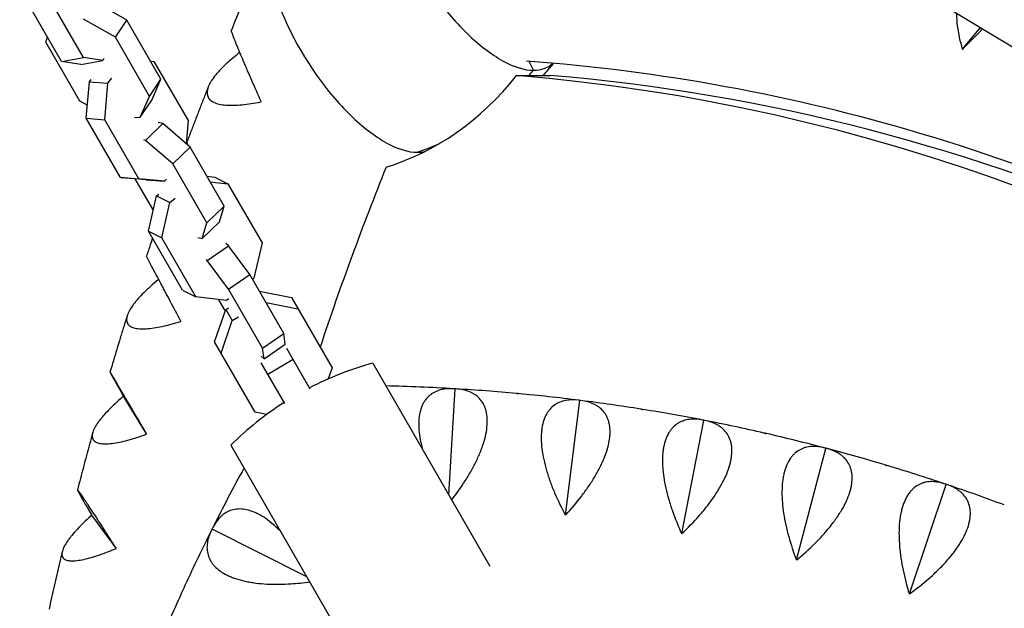
# Model space of a CAD drawing. Units: millimetres. Extents: x -5422 to 5420, y -4482 to 4525.
# Drawn here: x -1366 to -1064, y -446 to -266 of the extents above; entities that cross this region are included whole.
import ezdxf

# ---------------------------------------------------------------- set-up
doc = ezdxf.new("R2010")
doc.units = ezdxf.units.MM
doc.header["$LTSCALE"] = 20
doc.layers.add('2d', color=230, linetype='Continuous')

msp = doc.modelspace()

# ---------------------------------------------------------------- linework, layer by layer
at = {"layer": '2d'}
for p, q in [((-1236.65, -168.45), (-574.79, -568.56)), ((-1346.24, -277.63), (-1356.71, -259.54)), ((-1353.01, -278.85), (-1363.48, -260.76)), ((-1333.01, -266.15), (-1342.75, -260.56)), ((-1336.5, -271.41), (-1346.24, -265.82)), ((-1336.5, -271.41), (-1333.01, -266.15)), ((-1322.55, -284.23), (-1333.01, -266.15)), ((-1076.72, -275.04), (-1071.27, -268.43)), ((-1357.32, -271.4), (-1357.93, -272.78)), ((-1326.04, -289.5), (-1336.5, -271.41)), ((-1357.93, -272.78), (-1347.47, -290.87)), ((-1353.01, -278.85), (-1346.24, -277.63)), ((-1340.33, -278.51), (-1346.24, -277.63)), ((-1347.1, -279.73), (-1353.01, -278.85)), ((-1347.1, -279.73), (-1340.33, -278.51)), ((-1340.03, -277.9), (-1340.33, -278.51)), ((-1325.77, -278.67), (-1324.66, -278.77)), ((-1324.66, -278.77), (-1314.19, -296.86)), ((-1208.3, -281.51), (-1209.59, -278.78)), ((-1213.49, -283.13), (-1203.18, -283.13)), ((-1345.41, -296.23), (-1344.46, -285.01)), ((-1344.46, -285.01), (-1343.93, -284.38)), ((-1344.46, -285.01), (-1338.78, -285.43)), ((-1339.73, -296.66), (-1338.78, -285.43)), ((-1338.78, -285.43), (-1337.55, -283.97)), ((-1326.04, -289.5), (-1322.55, -284.23)), ((-1325.36, -290.62), (-1322.55, -284.23)), ((-1328.85, -295.89), (-1326.04, -289.5)), ((-1347.47, -290.87), (-1345.07, -292.24)), ((-1328.85, -295.89), (-1325.36, -290.62)), ((-1334.95, -314.32), (-1345.41, -296.23)), ((-1345.41, -296.23), (-1339.73, -296.66)), ((-1329.27, -314.74), (-1339.73, -296.66)), ((-1330.6, -296), (-1328.85, -295.89)), ((-1327.24, -302.99), (-1321.97, -297.86)), ((-1321.97, -297.86), (-1323.33, -297.52)), ((-1313.61, -305.09), (-1321.97, -297.86)), ((-1314.19, -296.86), (-1314.8, -304.06)), ((-1327.24, -302.99), (-1327.82, -302.84)), ((-1318.88, -310.22), (-1327.24, -302.99)), ((-1318.88, -310.22), (-1313.61, -305.09)), ((-1303.15, -323.17), (-1313.61, -305.09)), ((-1308.42, -328.3), (-1318.88, -310.22)), ((-1327.07, -315.07), (-1334.95, -314.32)), ((-1334.95, -314.32), (-1329.27, -314.74)), ((-1330.53, -314.74), (-1325.12, -324.08)), ((-1321.39, -315.49), (-1329.27, -314.74)), ((-1327.07, -315.07), (-1321.39, -315.49)), ((-1320.86, -314.87), (-1321.39, -315.49)), ((-1308.46, -313.99), (-1306.03, -314.28)), ((-1307.5, -315.65), (-1302, -316.31)), ((-1306.03, -314.28), (-1302, -316.31)), ((-1302, -316.31), (-1291.53, -334.4)), ((-1326.33, -330.84), (-1323.85, -320.01)), ((-1323.85, -320.01), (-1323.14, -319.43)), ((-1323.85, -320.01), (-1319.82, -322.03)), ((-1322.3, -332.87), (-1319.82, -322.03)), ((-1319.82, -322.03), (-1318.16, -320.68)), ((-1325.12, -324.08), (-1324.84, -324.33)), ((-1308.42, -328.3), (-1303.15, -323.17)), ((-1304.58, -327.92), (-1303.15, -323.17)), ((-1309.85, -333.05), (-1304.58, -327.92)), ((-1309.85, -333.05), (-1308.42, -328.3)), ((-1315.87, -348.93), (-1326.33, -330.84)), ((-1326.33, -330.84), (-1322.3, -332.87)), ((-1311.84, -350.96), (-1322.3, -332.87)), ((-1311.21, -332.71), (-1309.85, -333.05)), ((-1301.78, -335.33), (-1302.63, -334.56)), ((-1291.53, -334.4), (-1294.02, -345.24)), ((-1308.31, -339.82), (-1301.78, -335.33)), ((-1295.29, -344.07), (-1301.78, -335.33)), ((-1308.31, -339.82), (-1308.67, -339.49)), ((-1301.82, -348.56), (-1308.31, -339.82)), ((-1301.82, -348.56), (-1295.29, -344.07)), ((-1284.82, -362.16), (-1295.29, -344.07)), ((-1294.02, -345.24), (-1294.42, -345.57)), ((-1315.87, -348.93), (-1311.84, -350.96)), ((-1291.35, -366.65), (-1301.82, -348.56)), ((-1292.3, -349.24), (-1282.52, -351.12)), ((-1302.43, -352.1), (-1311.84, -350.96)), ((-1304.86, -351.8), (-1302.82, -355.33)), ((-1301.72, -351.52), (-1302.43, -352.1)), ((-1290.31, -352.67), (-1280.53, -354.56)), ((-1282.52, -351.12), (-1270.06, -372.65)), ((-1306.06, -364.75), (-1302.63, -354.77)), ((-1302.63, -354.77), (-1301.81, -354.29)), ((-1302.63, -354.77), (-1300.64, -358.2)), ((-1304.07, -368.18), (-1300.64, -358.2)), ((-1300.64, -358.2), (-1298.72, -357.09)), ((-1291.35, -366.65), (-1284.82, -362.16)), ((-1284.39, -365.39), (-1284.82, -362.16)), ((-1293.61, -386.27), (-1306.06, -364.75)), ((-1290.92, -369.89), (-1291.35, -366.65)), ((-1290.92, -369.89), (-1284.39, -365.39)), ((-1284.05, -366.62), (-1276.86, -379.08)), ((-1291.85, -371.12), (-1284.65, -383.58)), ((-1291.76, -369.12), (-1290.92, -369.89)), ((-1282, -370.18), (-1289.79, -374.68)), ((-1257.58, -371.24), (-1221.66, -433.45)), ((-1270.06, -372.65), (-1271.24, -376.07)), ((-1234.29, -411.58), (-1232.36, -379.16)), ((-1232.43, -379.11), (-1232.36, -379.16)), ((-1232.36, -379.16), (-1232.29, -379.12)), ((-1334.1, -381.41), (-1334.02, -381.37)), ((-1334.02, -381.37), (-1334.06, -381.29)), ((-1326.93, -392.92), (-1334.02, -381.37)), ((-1198.5, -417.75), (-1194.07, -382.72)), ((-1194.13, -382.66), (-1194.07, -382.72)), ((-1194.07, -382.72), (-1194, -382.68)), ((-1290.08, -386.95), (-1293.61, -386.27)), ((-1162.83, -423.46), (-1156.1, -388.8)), ((-1156.15, -388.74), (-1156.1, -388.8)), ((-1156.1, -388.8), (-1156.02, -388.76)), ((-1301.08, -396.36), (-1265.17, -458.57)), ((-1127.63, -431.52), (-1118.61, -397.38)), ((-1118.66, -397.32), (-1118.61, -397.38)), ((-1118.61, -397.38), (-1118.54, -397.36)), ((-1093.04, -441.9), (-1081.78, -408.43)), ((-1081.82, -408.37), (-1081.78, -408.43)), ((-1081.78, -408.43), (-1081.7, -408.41)), ((-1343.8, -417.86), (-1343.73, -417.81)), ((-1343.73, -417.81), (-1343.77, -417.74)), ((-1336.27, -427.97), (-1343.73, -417.81)), ((-1306.9, -422.2), (-1306.83, -422.16)), ((-1306.83, -422.16), (-1306.84, -422.08)), ((-1277.8, -436.7), (-1306.83, -422.16))]:
    msp.add_line(p, q, dxfattribs=at)
for centre, radius, start, end in [((-1231.6, -466.47), 98.7, 105.2559, 117.3869), ((-1266.76, -958.09), 580, 86.63159, 88.69346), ((-1266.76, -958.09), 580, 84.73159, 86.56841), ((-1231.6, -466.47), 98.7, 122.6131, 134.7441), ((-1266.76, -958.09), 580, 82.83159, 84.66841), ((-1266.76, -958.09), 580, 80.93159, 82.76841), ((-1266.76, -958.09), 580, 79.03159, 80.86841), ((-1266.76, -958.09), 580, 77.13159, 78.96841), ((-1266.76, -958.09), 580, 75.23159, 77.06841), ((-1266.76, -958.09), 580, 73.33159, 75.16841), ((-788.27, -681.84), 580, 151.30654, 153.36841), ((-1266.76, -958.09), 580, 71.43159, 73.26841), ((-1266.76, -958.09), 580, 69.53159, 71.36841), ((-788.27, -681.84), 580, 153.43159, 155.26841), ((-788.27, -681.84), 580, 155.33159, 157.16841)]:
    msp.add_arc(centre, radius, start, end, dxfattribs=at)
for centre, major_axis, ratio, start_param, end_param in [((-1252.87, -267.81), (30.98, -43.99), 0.495856, 4.044938, 4.707943), ((-1220.7, -245.1), (26.05, -36.99), 0.495856, 4.707943, 5.06979), ((-1221.89, -248.81), (22.19, -31.5), 0.495856, 5.06979, 5.484821), ((-1221.07, -254.54), (17.93, -25.47), 0.495856, 5.484821, 5.947237), ((-1221.07, -254.54), (17.93, -25.47), 0.495856, 5.947237, 6.348795), ((-1256.37, -270.22), (26.05, -36.99), 0.495856, 4.707943, 5.06979), ((-1273.54, -212.14), (0, 102), 0.81986, 3.384167, 3.94261), ((-1259.52, -1122.25), (0, 841), 0.81986, 5.302296, 6.216372), ((-1265.26, -211.41), (0, -98.7), 0.81986, 0.75733, 0.780932), ((-1249.22, -1122.25), (0, 841), 0.81986, 5.646269, 6.216372), ((-1257.56, -273.93), (22.19, -31.5), 0.495856, 5.06979, 5.484821), ((-1256.74, -279.66), (17.93, -25.47), 0.495856, 5.484821, 5.947237), ((-1265.26, -211.41), (0, -98.7), 0.81986, 0.266265, 0.356542), ((-1256.74, -279.66), (17.93, -25.47), 0.495856, 5.947237, 6.098584), ((-634.71, -682.25), (0, 841), 0.81986, 1.113794, 1.185707)]:
    msp.add_ellipse(centre, major_axis=major_axis, ratio=ratio, start_param=start_param, end_param=end_param, dxfattribs=at)
for points, knots in [([(-492.49, -624.08), (-528.58, -563.87), (-570.8, -507.33), (-665.77, -403.91), (-718.51, -357.04), (-832.37, -274.88), (-893.48, -239.6), (-1021.56, -182.08), (-1088.53, -159.83), (-1225.57, -129.29), (-1295.65, -121), (-1365.84, -119.85)], [0.539953, 0.539953, 0.539953, 0.539953, 0.742851, 0.742851, 0.945749, 0.945749, 1.148647, 1.148647, 1.351544, 1.351544, 1.554442, 1.554442, 1.554442, 1.554442]), ([(-525.73, -642.53), (-560.36, -584.92), (-600.81, -530.82), (-692.02, -431.51), (-742.83, -386.35), (-852.52, -307.2), (-911.4, -273.21), (-1034.79, -217.79), (-1099.3, -196.36), (-1230.91, -167.03), (-1297.99, -159.05), (-1365.19, -157.87)], [0.541224, 0.541224, 0.541224, 0.541224, 0.742851, 0.742851, 0.945749, 0.945749, 1.148647, 1.148647, 1.351544, 1.351544, 1.553171, 1.553171, 1.553171, 1.553171]), ([(-1290.43, -244.92), (-1290.6, -245.3), (-1290.77, -245.68), (-1292.08, -248.61), (-1293.21, -251.17), (-1295.45, -256.29), (-1296.57, -258.86), (-1298.77, -264.01), (-1299.86, -266.59), (-1300.94, -269.18)], [1.06936952, 1.06936952, 1.06936952, 1.06936952, 1.07079476, 1.07079476, 1.08034692, 1.08034692, 1.08989907, 1.08989907, 1.09945123, 1.09945123, 1.09945123, 1.09945123]), ([(-1078.65, -263.97), (-1078.65, -264.07), (-1078.64, -264.18), (-1078.61, -265.49), (-1078.51, -266.68), (-1078.05, -270.27), (-1077.52, -272.64), (-1076.81, -275.01)], [0.04865757, 0.04865757, 0.04865757, 0.04865757, 0.0489885, 0.0489885, 0.0527191, 0.0527191, 0.0601803, 0.0601803, 0.0601803, 0.0601803]), ([(-1291.83, -291.09), (-1292.81, -288.87), (-1293.75, -286.72), (-1295.1, -283.63), (-1295.54, -282.63), (-1296.17, -281.15), (-1296.38, -280.66), (-1296.79, -279.72), (-1296.99, -279.25), (-1297.57, -277.9), (-1297.93, -277.04), (-1298.44, -275.83), (-1298.6, -275.43), (-1298.92, -274.68), (-1299.07, -274.31), (-1299.78, -272.56), (-1300.22, -271.46), (-1300.59, -270.45), (-1300.65, -270.27), (-1300.76, -269.94), (-1300.81, -269.8), (-1300.91, -269.44), (-1300.95, -269.29), (-1300.95, -269.2), (-1300.94, -269.18), (-1300.94, -269.18)], [0.00002661, 0.00002661, 0.00002661, 0.00002661, 0.00748862, 0.00748862, 0.01121962, 0.01121962, 0.01308513, 0.01308513, 0.01495063, 0.01495063, 0.01868163, 0.01868163, 0.02054714, 0.02054714, 0.02241264, 0.02241264, 0.02987465, 0.02987465, 0.03174015, 0.03174015, 0.03360565, 0.03360565, 0.03733666, 0.03733666, 0.03812742, 0.03812742, 0.03812742, 0.03812742]), ([(-1076.7, -275.04), (-1075.11, -273.47), (-1073.49, -271.83), (-1071.42, -269.69), (-1071.01, -269.27), (-1070.59, -268.84)], [0.000065546, 0.000065546, 0.000065546, 0.000065546, 0.007527568, 0.007527568, 0.009367638, 0.009367638, 0.009367638, 0.009367638]), ([(-1298.34, -276.05), (-1299.87, -277.24), (-1301.27, -278.41), (-1303.22, -280.21), (-1303.86, -280.84), (-1304.75, -281.79), (-1305.04, -282.1), (-1305.58, -282.72), (-1305.83, -283.02), (-1306.54, -283.93), (-1306.94, -284.51), (-1307.45, -285.37), (-1307.6, -285.65), (-1307.87, -286.2), (-1307.98, -286.47), (-1308.45, -287.78), (-1308.5, -288.7), (-1308.12, -289.68), (-1308.03, -289.86), (-1307.79, -290.22), (-1307.65, -290.38), (-1307.17, -290.84), (-1306.78, -291.11), (-1306.07, -291.44), (-1305.81, -291.55), (-1305.26, -291.73), (-1304.97, -291.81), (-1304.04, -292.01), (-1303.37, -292.11), (-1301.91, -292.22), (-1301.12, -292.24), (-1299.45, -292.21), (-1298.58, -292.15), (-1295.86, -291.9), (-1293.93, -291.6), (-1291.88, -291.2)], [0.00114872, 0.00114872, 0.00114872, 0.00114872, 0.00795196, 0.00795196, 0.0116826, 0.0116826, 0.01354792, 0.01354792, 0.01541323, 0.01541323, 0.01914387, 0.01914387, 0.02100918, 0.02100918, 0.0228745, 0.0228745, 0.03033577, 0.03033577, 0.03220109, 0.03220109, 0.03406641, 0.03406641, 0.03779704, 0.03779704, 0.03966236, 0.03966236, 0.04152767, 0.04152767, 0.04525831, 0.04525831, 0.04898894, 0.04898894, 0.05271958, 0.05271958, 0.06018085, 0.06018085, 0.06018085, 0.06018085]), ([(-677.69, -657.14), (-700.6, -614.43), (-726.64, -574.33), (-785.54, -498.75), (-818.68, -463.62), (-889.61, -401.79), (-927.39, -375.09), (-1006.18, -330.98), (-1047.19, -313.56), (-1128.94, -289.15), (-1169.6, -281.68), (-1210.45, -278.72)], [5.2915722, 5.2915722, 5.2915722, 5.2915722, 5.4724584, 5.4724584, 5.6626605, 5.6626605, 5.8528625, 5.8528625, 6.0430645, 6.0430645, 6.2239181, 6.2239181, 6.2239181, 6.2239181]), ([(-1202.23, -279.38), (-1202.26, -279.42), (-1202.3, -279.47), (-1202.5, -279.71), (-1202.66, -279.91), (-1202.99, -280.31), (-1203.16, -280.51), (-1203.49, -280.91), (-1203.66, -281.11), (-1203.83, -281.31)], [4.57018576, 4.57018576, 4.57018576, 4.57018576, 4.57129812, 4.57129812, 4.57617235, 4.57617235, 4.58104658, 4.58104658, 4.58592081, 4.58592081, 4.58592081, 4.58592081]), ([(-1307.99, -286.49), (-1308.43, -287.61), (-1308.88, -288.74), (-1309.76, -291), (-1310.2, -292.13), (-1311.08, -294.4), (-1311.52, -295.53), (-1312.39, -297.8), (-1312.82, -298.94), (-1313.69, -301.21), (-1314.12, -302.35), (-1314.54, -303.48)], [1.12064914, 1.12064914, 1.12064914, 1.12064914, 1.12477127, 1.12477127, 1.12889339, 1.12889339, 1.13301551, 1.13301551, 1.13713764, 1.13713764, 1.14125976, 1.14125976, 1.14125976, 1.14125976]), ([(-1314.1, -304.67), (-1314.16, -304.51), (-1314.22, -304.37), (-1314.34, -304.1), (-1314.39, -303.98), (-1314.51, -303.67), (-1314.55, -303.54), (-1314.55, -303.49), (-1314.54, -303.49), (-1314.54, -303.48)], [0.030140067, 0.030140067, 0.030140067, 0.030140067, 0.031744743, 0.031744743, 0.033610246, 0.033610246, 0.037341252, 0.037341252, 0.037806919, 0.037806919, 0.037806919, 0.037806919]), ([(-1325.1, -332.97), (-1325.33, -333.64), (-1325.56, -334.32), (-1326.18, -336.14), (-1326.57, -337.29), (-1326.95, -338.45)], [1.176574571, 1.176574571, 1.176574571, 1.176574571, 1.17898514, 1.17898514, 1.183078605, 1.183078605, 1.183078605, 1.183078605]), ([(-1316.4, -358.39), (-1317.53, -356.27), (-1318.62, -354.24), (-1320.17, -351.33), (-1320.67, -350.39), (-1321.41, -349.01), (-1321.65, -348.55), (-1322.12, -347.67), (-1322.35, -347.24), (-1323.02, -345.99), (-1323.44, -345.2), (-1324.02, -344.08), (-1324.21, -343.73), (-1324.58, -343.04), (-1324.75, -342.71), (-1325.58, -341.14), (-1326.09, -340.17), (-1326.52, -339.33), (-1326.6, -339.18), (-1326.73, -338.92), (-1326.78, -338.82), (-1326.91, -338.56), (-1326.95, -338.46), (-1326.95, -338.45), (-1326.95, -338.45), (-1326.95, -338.45)], [0.00003517, 0.00003517, 0.00003517, 0.00003517, 0.00749719, 0.00749719, 0.01122819, 0.01122819, 0.0130937, 0.0130937, 0.0149592, 0.0149592, 0.0186902, 0.0186902, 0.02055571, 0.02055571, 0.02242121, 0.02242121, 0.02988322, 0.02988322, 0.03174873, 0.03174873, 0.03361423, 0.03361423, 0.03734523, 0.03734523, 0.03751762, 0.03751762, 0.03751762, 0.03751762]), ([(-1323.43, -345.73), (-1325.04, -347.08), (-1326.5, -348.4), (-1328.44, -350.32), (-1329.04, -350.96), (-1329.87, -351.9), (-1330.13, -352.21), (-1330.63, -352.81), (-1330.86, -353.11), (-1331.5, -353.99), (-1331.87, -354.55), (-1332.32, -355.36), (-1332.46, -355.63), (-1332.69, -356.14), (-1332.78, -356.39), (-1333.16, -357.6), (-1333.15, -358.4), (-1332.71, -359.21), (-1332.61, -359.36), (-1332.35, -359.64), (-1332.2, -359.77), (-1331.69, -360.11), (-1331.28, -360.29), (-1330.55, -360.5), (-1330.29, -360.55), (-1329.73, -360.64), (-1329.43, -360.68), (-1328.5, -360.74), (-1327.82, -360.74), (-1326.36, -360.66), (-1325.58, -360.58), (-1323.92, -360.33), (-1323.05, -360.18), (-1320.37, -359.61), (-1318.45, -359.11), (-1316.44, -358.51)], [0.00049069, 0.00049069, 0.00049069, 0.00049069, 0.00795196, 0.00795196, 0.01168259, 0.01168259, 0.0135479, 0.0135479, 0.01541322, 0.01541322, 0.01914385, 0.01914385, 0.02100917, 0.02100917, 0.02287448, 0.02287448, 0.03033575, 0.03033575, 0.03220106, 0.03220106, 0.03406638, 0.03406638, 0.03779701, 0.03779701, 0.03966233, 0.03966233, 0.04152764, 0.04152764, 0.04525827, 0.04525827, 0.04898891, 0.04898891, 0.05271954, 0.05271954, 0.0601808, 0.0601808, 0.0601808, 0.0601808]), ([(-1332.86, -356.64), (-1333.22, -357.79), (-1333.58, -358.94), (-1334.3, -361.25), (-1334.66, -362.41), (-1335.37, -364.72), (-1335.72, -365.88), (-1336.42, -368.2), (-1336.77, -369.36), (-1337.46, -371.68), (-1337.81, -372.84), (-1338.15, -374)], [1.20456348, 1.20456348, 1.20456348, 1.20456348, 1.20863216, 1.20863216, 1.21270084, 1.21270084, 1.21676953, 1.21676953, 1.22083821, 1.22083821, 1.22490689, 1.22490689, 1.22490689, 1.22490689]), ([(-1326.93, -392.92), (-1328.13, -390.86), (-1329.29, -388.89), (-1330.94, -386.08), (-1331.48, -385.17), (-1332.26, -383.84), (-1332.51, -383.41), (-1333.01, -382.56), (-1333.26, -382.15), (-1333.97, -380.95), (-1334.41, -380.19), (-1335.04, -379.13), (-1335.24, -378.79), (-1335.63, -378.14), (-1335.81, -377.83), (-1336.69, -376.35), (-1337.23, -375.45), (-1337.69, -374.7), (-1337.77, -374.57), (-1337.91, -374.35), (-1337.97, -374.26), (-1338.11, -374.05), (-1338.15, -373.98), (-1338.15, -374.01), (-1338.14, -374.03), (-1338.1, -374.12), (-1338.07, -374.19), (-1337.94, -374.43), (-1337.81, -374.66), (-1337.49, -375.25), (-1337.29, -375.61), (-1336.94, -376.24), (-1336.81, -376.46), (-1336.55, -376.93), (-1336.41, -377.18), (-1335.67, -378.47), (-1334.98, -379.68), (-1334.2, -381.05)], [0.00003867, 0.00003867, 0.00003867, 0.00003867, 0.00750068, 0.00750068, 0.01123169, 0.01123169, 0.01309719, 0.01309719, 0.01496269, 0.01496269, 0.0186937, 0.0186937, 0.0205592, 0.0205592, 0.02242471, 0.02242471, 0.02988672, 0.02988672, 0.03175222, 0.03175222, 0.03361773, 0.03361773, 0.03734873, 0.03734873, 0.03921424, 0.03921424, 0.04107974, 0.04107974, 0.04481075, 0.04481075, 0.04854175, 0.04854175, 0.05040726, 0.05040726, 0.05227276, 0.05227276, 0.05973477, 0.05973477, 0.05973477, 0.05973477]), ([(-1232.68, -379.1), (-1234.12, -379.01), (-1235.48, -379.12), (-1237.35, -379.6), (-1237.94, -379.82), (-1238.79, -380.24), (-1239.07, -380.39), (-1239.59, -380.73), (-1239.85, -380.91), (-1240.57, -381.51), (-1241.01, -381.97), (-1241.6, -382.76), (-1241.79, -383.04), (-1242.13, -383.63), (-1242.29, -383.95), (-1243.02, -385.59), (-1243.36, -387.13), (-1243.49, -389.34), (-1243.49, -389.8), (-1243.48, -390.75), (-1243.46, -391.22), (-1243.34, -392.69), (-1243.2, -393.7), (-1242.9, -395.26), (-1242.79, -395.78), (-1242.55, -396.77), (-1242.43, -397.23), (-1242.3, -397.7)], [0.00049065, 0.00049065, 0.00049065, 0.00049065, 0.00794727, 0.00794727, 0.01167558, 0.01167558, 0.01353974, 0.01353974, 0.01540389, 0.01540389, 0.01913221, 0.01913221, 0.02099636, 0.02099636, 0.02286052, 0.02286052, 0.03031714, 0.03031714, 0.0321813, 0.0321813, 0.03404545, 0.03404545, 0.03777377, 0.03777377, 0.03963792, 0.03963792, 0.04121457, 0.04121457, 0.04121457, 0.04121457]), ([(-1233.38, -413.14), (-1232.18, -411.6), (-1231.04, -410.02), (-1229.28, -407.4), (-1228.62, -406.36), (-1227.69, -404.79), (-1227.39, -404.26), (-1226.81, -403.2), (-1226.53, -402.68), (-1225.73, -401.1), (-1225.24, -400.06), (-1224.59, -398.5), (-1224.38, -397.99), (-1224, -396.95), (-1223.82, -396.44), (-1223.01, -393.89), (-1222.62, -391.99), (-1222.47, -389.77), (-1222.46, -389.33), (-1222.46, -388.48), (-1222.49, -388.07), (-1222.6, -386.88), (-1222.75, -386.14), (-1223.06, -385.12), (-1223.18, -384.79), (-1223.45, -384.15), (-1223.6, -383.85), (-1224.1, -382.99), (-1224.48, -382.48), (-1225.35, -381.57), (-1225.83, -381.17), (-1226.62, -380.65), (-1226.9, -380.49), (-1227.46, -380.2), (-1227.76, -380.07), (-1229.26, -379.49), (-1230.59, -379.22), (-1232.04, -379.13)], [0.00167917, 0.00167917, 0.00167917, 0.00167917, 0.00752945, 0.00752945, 0.0112584, 0.0112584, 0.01312287, 0.01312287, 0.01498734, 0.01498734, 0.01871629, 0.01871629, 0.02058076, 0.02058076, 0.02244523, 0.02244523, 0.02990312, 0.02990312, 0.0317676, 0.0317676, 0.03363207, 0.03363207, 0.03736101, 0.03736101, 0.03922549, 0.03922549, 0.04108996, 0.04108996, 0.0448189, 0.0448189, 0.04854785, 0.04854785, 0.05041232, 0.05041232, 0.0522768, 0.0522768, 0.05973469, 0.05973469, 0.05973469, 0.05973469]), ([(-1334.37, -381.65), (-1335.94, -383.02), (-1337.35, -384.35), (-1339.22, -386.29), (-1339.8, -386.92), (-1340.6, -387.85), (-1340.85, -388.16), (-1341.32, -388.76), (-1341.55, -389.05), (-1342.16, -389.92), (-1342.51, -390.47), (-1342.94, -391.25), (-1343.06, -391.51), (-1343.27, -392), (-1343.36, -392.24), (-1343.7, -393.39), (-1343.66, -394.14), (-1343.2, -394.86), (-1343.08, -394.99), (-1342.82, -395.23), (-1342.66, -395.34), (-1342.15, -395.63), (-1341.73, -395.77), (-1341, -395.9), (-1340.73, -395.94), (-1340.17, -395.98), (-1339.87, -395.99), (-1338.94, -395.98), (-1338.26, -395.93), (-1336.8, -395.75), (-1336.03, -395.62), (-1334.37, -395.28), (-1333.52, -395.07), (-1330.85, -394.35), (-1328.96, -393.75), (-1326.97, -393.04)], [0.00049069, 0.00049069, 0.00049069, 0.00049069, 0.00795195, 0.00795195, 0.01168258, 0.01168258, 0.0135479, 0.0135479, 0.01541321, 0.01541321, 0.01914384, 0.01914384, 0.02100916, 0.02100916, 0.02287448, 0.02287448, 0.03033574, 0.03033574, 0.03220105, 0.03220105, 0.03406637, 0.03406637, 0.037797, 0.037797, 0.03966231, 0.03966231, 0.04152763, 0.04152763, 0.04525826, 0.04525826, 0.04898889, 0.04898889, 0.05271952, 0.05271952, 0.06018078, 0.06018078, 0.06018078, 0.06018078]), ([(-1194.38, -382.63), (-1195.82, -382.45), (-1197.18, -382.46), (-1199.07, -382.82), (-1199.68, -383), (-1200.56, -383.36), (-1200.84, -383.5), (-1201.39, -383.8), (-1201.65, -383.97), (-1202.42, -384.51), (-1202.89, -384.94), (-1203.53, -385.69), (-1203.73, -385.96), (-1204.12, -386.53), (-1204.3, -386.83), (-1205.13, -388.42), (-1205.58, -389.93), (-1205.84, -392.14), (-1205.88, -392.6), (-1205.93, -393.54), (-1205.94, -394.01), (-1205.92, -395.48), (-1205.85, -396.5), (-1205.65, -398.08), (-1205.57, -398.61), (-1205.39, -399.7), (-1205.28, -400.25), (-1204.92, -401.91), (-1204.64, -403.03), (-1203.97, -405.29), (-1203.59, -406.44), (-1202.76, -408.74), (-1202.3, -409.88), (-1200.85, -413.28), (-1199.76, -415.52), (-1198.56, -417.74)], [0.00049065, 0.00049065, 0.00049065, 0.00049065, 0.00794729, 0.00794729, 0.01167561, 0.01167561, 0.01353977, 0.01353977, 0.01540393, 0.01540393, 0.01913225, 0.01913225, 0.02099641, 0.02099641, 0.02286057, 0.02286057, 0.03031721, 0.03031721, 0.03218137, 0.03218137, 0.03404553, 0.03404553, 0.03777386, 0.03777386, 0.03963802, 0.03963802, 0.04150218, 0.04150218, 0.0452305, 0.0452305, 0.04895882, 0.04895882, 0.05268714, 0.05268714, 0.06014378, 0.06014378, 0.06014378, 0.06014378]), ([(-1198.43, -417.75), (-1196.73, -415.91), (-1195.11, -414.02), (-1192.86, -411.09), (-1192.14, -410.1), (-1191.11, -408.59), (-1190.77, -408.08), (-1190.12, -407.07), (-1189.81, -406.56), (-1188.9, -405.05), (-1188.35, -404.04), (-1187.59, -402.53), (-1187.35, -402.03), (-1186.9, -401.02), (-1186.69, -400.52), (-1185.71, -398.03), (-1185.2, -396.16), (-1184.9, -393.95), (-1184.86, -393.52), (-1184.81, -392.67), (-1184.81, -392.26), (-1184.84, -391.06), (-1184.94, -390.32), (-1185.18, -389.27), (-1185.28, -388.94), (-1185.51, -388.29), (-1185.64, -387.97), (-1186.07, -387.08), (-1186.42, -386.55), (-1187.23, -385.58), (-1187.68, -385.15), (-1188.44, -384.58), (-1188.71, -384.4), (-1189.25, -384.08), (-1189.53, -383.93), (-1191, -383.24), (-1192.31, -382.89), (-1193.75, -382.71)], [0.00006976, 0.00006976, 0.00006976, 0.00006976, 0.00752765, 0.00752765, 0.01125659, 0.01125659, 0.01312106, 0.01312106, 0.01498554, 0.01498554, 0.01871448, 0.01871448, 0.02057895, 0.02057895, 0.02244343, 0.02244343, 0.02990132, 0.02990132, 0.03176579, 0.03176579, 0.03363026, 0.03363026, 0.03735921, 0.03735921, 0.03922368, 0.03922368, 0.04108815, 0.04108815, 0.0448171, 0.0448171, 0.04854604, 0.04854604, 0.05041051, 0.05041051, 0.05227499, 0.05227499, 0.05973288, 0.05973288, 0.05973288, 0.05973288]), ([(-1156.4, -388.69), (-1157.82, -388.41), (-1159.18, -388.34), (-1161.1, -388.57), (-1161.72, -388.71), (-1162.61, -389.01), (-1162.91, -389.13), (-1163.47, -389.39), (-1163.75, -389.54), (-1164.55, -390.04), (-1165.04, -390.44), (-1165.73, -391.14), (-1165.95, -391.39), (-1166.37, -391.94), (-1166.58, -392.23), (-1167.51, -393.76), (-1168.06, -395.24), (-1168.47, -397.42), (-1168.54, -397.87), (-1168.65, -398.81), (-1168.69, -399.29), (-1168.77, -400.75), (-1168.76, -401.77), (-1168.67, -403.36), (-1168.63, -403.89), (-1168.52, -404.99), (-1168.45, -405.55), (-1168.2, -407.23), (-1167.99, -408.37), (-1167.47, -410.67), (-1167.17, -411.83), (-1166.49, -414.19), (-1166.11, -415.36), (-1164.89, -418.85), (-1163.94, -421.16), (-1162.9, -423.45)], [0.00049065, 0.00049065, 0.00049065, 0.00049065, 0.0079473, 0.0079473, 0.01167563, 0.01167563, 0.01353979, 0.01353979, 0.01540396, 0.01540396, 0.01913229, 0.01913229, 0.02099645, 0.02099645, 0.02286061, 0.02286061, 0.03031727, 0.03031727, 0.03218144, 0.03218144, 0.0340456, 0.0340456, 0.03777393, 0.03777393, 0.03963809, 0.03963809, 0.04150226, 0.04150226, 0.04523058, 0.04523058, 0.04895891, 0.04895891, 0.05268724, 0.05268724, 0.0601439, 0.0601439, 0.0601439, 0.0601439]), ([(-1162.77, -423.47), (-1160.95, -421.74), (-1159.21, -419.96), (-1156.78, -417.19), (-1155.99, -416.25), (-1154.86, -414.81), (-1154.49, -414.33), (-1153.77, -413.36), (-1153.42, -412.88), (-1152.42, -411.42), (-1151.8, -410.45), (-1150.95, -409), (-1150.67, -408.51), (-1150.16, -407.54), (-1149.91, -407.05), (-1148.77, -404.64), (-1148.13, -402.8), (-1147.69, -400.62), (-1147.62, -400.19), (-1147.52, -399.34), (-1147.49, -398.93), (-1147.44, -397.74), (-1147.49, -396.99), (-1147.66, -395.93), (-1147.74, -395.59), (-1147.92, -394.92), (-1148.03, -394.6), (-1148.41, -393.68), (-1148.72, -393.13), (-1149.46, -392.11), (-1149.89, -391.65), (-1150.6, -391.03), (-1150.86, -390.84), (-1151.38, -390.48), (-1151.65, -390.31), (-1153.06, -389.53), (-1154.35, -389.09), (-1155.77, -388.81)], [0.0000679, 0.0000679, 0.0000679, 0.0000679, 0.00752579, 0.00752579, 0.01125473, 0.01125473, 0.01311921, 0.01311921, 0.01498368, 0.01498368, 0.01871262, 0.01871262, 0.02057709, 0.02057709, 0.02244157, 0.02244157, 0.02989946, 0.02989946, 0.03176393, 0.03176393, 0.0336284, 0.0336284, 0.03735735, 0.03735735, 0.03922182, 0.03922182, 0.04108629, 0.04108629, 0.04481524, 0.04481524, 0.04854418, 0.04854418, 0.05040865, 0.05040865, 0.05227312, 0.05227312, 0.05973101, 0.05973101, 0.05973101, 0.05973101]), ([(-1343.46, -392.58), (-1343.78, -393.74), (-1344.09, -394.9), (-1344.73, -397.23), (-1345.04, -398.39), (-1345.67, -400.73), (-1345.98, -401.89), (-1346.6, -404.23), (-1346.91, -405.4), (-1347.52, -407.74), (-1347.82, -408.91), (-1348.12, -410.08)], [1.2465199, 1.2465199, 1.2465199, 1.2465199, 1.25055404, 1.25055404, 1.25460149, 1.25460149, 1.25864894, 1.25864894, 1.26269638, 1.26269638, 1.26674218, 1.26674218, 1.26674218, 1.26674218]), ([(-1118.91, -397.26), (-1120.31, -396.89), (-1121.66, -396.72), (-1123.58, -396.83), (-1124.21, -396.92), (-1125.13, -397.16), (-1125.43, -397.26), (-1126.01, -397.49), (-1126.29, -397.62), (-1127.12, -398.06), (-1127.65, -398.43), (-1128.38, -399.08), (-1128.62, -399.32), (-1129.07, -399.83), (-1129.29, -400.11), (-1130.33, -401.58), (-1130.97, -403.02), (-1131.53, -405.16), (-1131.63, -405.61), (-1131.8, -406.54), (-1131.87, -407.01), (-1132.04, -408.47), (-1132.11, -409.49), (-1132.12, -411.08), (-1132.12, -411.62), (-1132.08, -412.72), (-1132.04, -413.28), (-1131.91, -414.98), (-1131.77, -416.13), (-1131.41, -418.45), (-1131.19, -419.64), (-1130.66, -422.03), (-1130.36, -423.22), (-1129.37, -426.79), (-1128.59, -429.15), (-1127.69, -431.5)], [0.00049065, 0.00049065, 0.00049065, 0.00049065, 0.00794731, 0.00794731, 0.01167565, 0.01167565, 0.01353982, 0.01353982, 0.01540398, 0.01540398, 0.01913232, 0.01913232, 0.02099648, 0.02099648, 0.02286065, 0.02286065, 0.03031732, 0.03031732, 0.03218149, 0.03218149, 0.03404565, 0.03404565, 0.03777399, 0.03777399, 0.03963815, 0.03963815, 0.04150232, 0.04150232, 0.04523065, 0.04523065, 0.04895899, 0.04895899, 0.05268732, 0.05268732, 0.06014399, 0.06014399, 0.06014399, 0.06014399]), ([(-1127.57, -431.54), (-1125.63, -429.93), (-1123.79, -428.27), (-1121.17, -425.67), (-1120.32, -424.78), (-1119.1, -423.42), (-1118.7, -422.96), (-1117.92, -422.05), (-1117.54, -421.59), (-1116.44, -420.2), (-1115.76, -419.28), (-1114.81, -417.88), (-1114.51, -417.41), (-1113.93, -416.48), (-1113.65, -416), (-1112.35, -413.67), (-1111.59, -411.88), (-1111.01, -409.73), (-1110.91, -409.31), (-1110.75, -408.48), (-1110.69, -408.07), (-1110.57, -406.88), (-1110.57, -406.13), (-1110.67, -405.06), (-1110.72, -404.71), (-1110.86, -404.04), (-1110.95, -403.71), (-1111.26, -402.77), (-1111.54, -402.19), (-1112.21, -401.13), (-1112.6, -400.64), (-1113.28, -399.98), (-1113.52, -399.77), (-1114.02, -399.37), (-1114.28, -399.19), (-1115.63, -398.31), (-1116.89, -397.79), (-1118.29, -397.42)], [0.00006597, 0.00006597, 0.00006597, 0.00006597, 0.00752386, 0.00752386, 0.0112528, 0.0112528, 0.01311727, 0.01311727, 0.01498174, 0.01498174, 0.01871069, 0.01871069, 0.02057516, 0.02057516, 0.02243963, 0.02243963, 0.02989752, 0.02989752, 0.03176199, 0.03176199, 0.03362647, 0.03362647, 0.03735541, 0.03735541, 0.03921988, 0.03921988, 0.04108435, 0.04108435, 0.0448133, 0.0448133, 0.04854224, 0.04854224, 0.05040672, 0.05040672, 0.05227119, 0.05227119, 0.05972908, 0.05972908, 0.05972908, 0.05972908]), ([(-1082.06, -408.29), (-1083.44, -407.83), (-1084.77, -407.57), (-1086.7, -407.55), (-1087.33, -407.6), (-1088.26, -407.78), (-1088.57, -407.86), (-1089.17, -408.05), (-1089.46, -408.16), (-1090.31, -408.55), (-1090.86, -408.88), (-1091.64, -409.48), (-1091.89, -409.7), (-1092.38, -410.19), (-1092.62, -410.45), (-1093.75, -411.84), (-1094.48, -413.24), (-1095.18, -415.34), (-1095.31, -415.78), (-1095.54, -416.7), (-1095.64, -417.16), (-1095.91, -418.61), (-1096.04, -419.62), (-1096.17, -421.2), (-1096.19, -421.74), (-1096.23, -422.84), (-1096.23, -423.41), (-1096.21, -425.11), (-1096.15, -426.26), (-1095.95, -428.61), (-1095.8, -429.8), (-1095.43, -432.22), (-1095.21, -433.44), (-1094.46, -437.06), (-1093.83, -439.47), (-1093.1, -441.88)], [0.00049065, 0.00049065, 0.00049065, 0.00049065, 0.00794732, 0.00794732, 0.01167566, 0.01167566, 0.01353983, 0.01353983, 0.015404, 0.015404, 0.01913234, 0.01913234, 0.02099651, 0.02099651, 0.02286068, 0.02286068, 0.03031736, 0.03031736, 0.03218153, 0.03218153, 0.0340457, 0.0340457, 0.03777404, 0.03777404, 0.03963821, 0.03963821, 0.04150238, 0.04150238, 0.04523071, 0.04523071, 0.04895905, 0.04895905, 0.05268739, 0.05268739, 0.06014407, 0.06014407, 0.06014407, 0.06014407]), ([(-1336.27, -427.96), (-1337.54, -425.97), (-1338.76, -424.06), (-1340.51, -421.35), (-1341.07, -420.48), (-1341.9, -419.2), (-1342.17, -418.78), (-1342.7, -417.97), (-1342.96, -417.58), (-1343.71, -416.43), (-1344.18, -415.72), (-1344.84, -414.72), (-1345.05, -414.39), (-1345.46, -413.78), (-1345.66, -413.49), (-1346.59, -412.1), (-1347.15, -411.28), (-1347.64, -410.62), (-1347.72, -410.5), (-1347.87, -410.31), (-1347.93, -410.24), (-1348.07, -410.08), (-1348.12, -410.05), (-1348.12, -410.11), (-1348.11, -410.15), (-1348.06, -410.27), (-1348.03, -410.35), (-1347.89, -410.64), (-1347.76, -410.89), (-1347.41, -411.53), (-1347.2, -411.91), (-1346.82, -412.56), (-1346.69, -412.8), (-1346.41, -413.28), (-1346.26, -413.54), (-1345.48, -414.87), (-1344.75, -416.11), (-1343.92, -417.49)], [0.00004177, 0.00004177, 0.00004177, 0.00004177, 0.00750378, 0.00750378, 0.01123479, 0.01123479, 0.01310029, 0.01310029, 0.0149658, 0.0149658, 0.0186968, 0.0186968, 0.02056231, 0.02056231, 0.02242781, 0.02242781, 0.02988983, 0.02988983, 0.03175533, 0.03175533, 0.03362083, 0.03362083, 0.03735184, 0.03735184, 0.03921734, 0.03921734, 0.04108285, 0.04108285, 0.04481385, 0.04481385, 0.04854486, 0.04854486, 0.05041037, 0.05041037, 0.05227587, 0.05227587, 0.05973788, 0.05973788, 0.05973788, 0.05973788]), ([(-1092.98, -441.92), (-1090.94, -440.45), (-1088.99, -438.91), (-1086.2, -436.49), (-1085.3, -435.66), (-1083.99, -434.38), (-1083.56, -433.95), (-1082.72, -433.09), (-1082.31, -432.66), (-1081.13, -431.35), (-1080.38, -430.47), (-1079.34, -429.14), (-1079.01, -428.69), (-1078.37, -427.79), (-1078.06, -427.34), (-1076.61, -425.1), (-1075.74, -423.36), (-1075.01, -421.26), (-1074.88, -420.84), (-1074.67, -420.02), (-1074.58, -419.62), (-1074.38, -418.44), (-1074.33, -417.69), (-1074.36, -416.62), (-1074.39, -416.27), (-1074.48, -415.59), (-1074.55, -415.26), (-1074.8, -414.29), (-1075.04, -413.7), (-1075.64, -412.59), (-1076, -412.08), (-1076.63, -411.38), (-1076.85, -411.15), (-1077.32, -410.72), (-1077.57, -410.52), (-1078.87, -409.56), (-1080.08, -408.95), (-1081.46, -408.49)], [0.00006394, 0.00006394, 0.00006394, 0.00006394, 0.00752183, 0.00752183, 0.01125077, 0.01125077, 0.01311524, 0.01311524, 0.01497971, 0.01497971, 0.01870866, 0.01870866, 0.02057313, 0.02057313, 0.0224376, 0.0224376, 0.02989549, 0.02989549, 0.03175996, 0.03175996, 0.03362443, 0.03362443, 0.03735338, 0.03735338, 0.03921785, 0.03921785, 0.04108232, 0.04108232, 0.04481127, 0.04481127, 0.04854021, 0.04854021, 0.05040468, 0.05040468, 0.05226915, 0.05226915, 0.05972704, 0.05972704, 0.05972704, 0.05972704]), ([(-1285.81, -422.82), (-1286.13, -422.49), (-1286.46, -422.17), (-1287.18, -421.48), (-1287.59, -421.11), (-1289.61, -419.36), (-1291.21, -418.25), (-1293.19, -417.24), (-1293.58, -417.06), (-1294.37, -416.73), (-1294.75, -416.59), (-1295.89, -416.23), (-1296.63, -416.07), (-1297.69, -415.95), (-1298.04, -415.93), (-1298.73, -415.93), (-1299.07, -415.95), (-1300.06, -416.07), (-1300.68, -416.22), (-1301.86, -416.66), (-1302.41, -416.94), (-1303.2, -417.47), (-1303.46, -417.66), (-1303.95, -418.07), (-1304.18, -418.28), (-1305.31, -419.43), (-1306.08, -420.55), (-1306.73, -421.85)], [0.01900643, 0.01900643, 0.01900643, 0.01900643, 0.02053535, 0.02053535, 0.02239982, 0.02239982, 0.0298577, 0.0298577, 0.03172216, 0.03172216, 0.03358663, 0.03358663, 0.03731557, 0.03731557, 0.03918004, 0.03918004, 0.04104451, 0.04104451, 0.04477345, 0.04477345, 0.04850238, 0.04850238, 0.05036685, 0.05036685, 0.05223132, 0.05223132, 0.0596892, 0.0596892, 0.0596892, 0.0596892]), ([(-1344.07, -418.11), (-1345.59, -419.49), (-1346.96, -420.84), (-1348.76, -422.77), (-1349.32, -423.4), (-1350.08, -424.33), (-1350.33, -424.63), (-1350.78, -425.22), (-1350.99, -425.51), (-1351.58, -426.36), (-1351.91, -426.89), (-1352.31, -427.65), (-1352.42, -427.9), (-1352.62, -428.37), (-1352.7, -428.6), (-1353, -429.69), (-1352.93, -430.38), (-1352.45, -431.01), (-1352.33, -431.13), (-1352.06, -431.33), (-1351.9, -431.42), (-1351.38, -431.64), (-1350.95, -431.74), (-1350.21, -431.81), (-1349.95, -431.82), (-1349.39, -431.82), (-1349.09, -431.8), (-1348.16, -431.73), (-1347.48, -431.63), (-1346.03, -431.35), (-1345.26, -431.16), (-1343.62, -430.72), (-1342.77, -430.46), (-1340.14, -429.59), (-1338.26, -428.89), (-1336.3, -428.08)], [0.00049069, 0.00049069, 0.00049069, 0.00049069, 0.00795195, 0.00795195, 0.01168258, 0.01168258, 0.01354789, 0.01354789, 0.01541321, 0.01541321, 0.01914384, 0.01914384, 0.02100915, 0.02100915, 0.02287447, 0.02287447, 0.03033572, 0.03033572, 0.03220104, 0.03220104, 0.03406635, 0.03406635, 0.03779698, 0.03779698, 0.03966229, 0.03966229, 0.04152761, 0.04152761, 0.04525824, 0.04525824, 0.04898887, 0.04898887, 0.05271949, 0.05271949, 0.06018075, 0.06018075, 0.06018075, 0.06018075]), ([(-1307.02, -422.42), (-1307.67, -423.72), (-1308.1, -425), (-1308.39, -426.91), (-1308.43, -427.55), (-1308.38, -428.49), (-1308.35, -428.8), (-1308.24, -429.42), (-1308.17, -429.73), (-1307.91, -430.63), (-1307.66, -431.22), (-1307.17, -432.07), (-1306.98, -432.35), (-1306.57, -432.9), (-1306.35, -433.17), (-1305.12, -434.49), (-1303.84, -435.41), (-1301.86, -436.39), (-1301.44, -436.58), (-1300.57, -436.94), (-1300.12, -437.11), (-1298.73, -437.57), (-1297.74, -437.84), (-1296.19, -438.18), (-1295.66, -438.29), (-1294.57, -438.47), (-1294.02, -438.56), (-1292.33, -438.77), (-1291.18, -438.87), (-1288.82, -439), (-1287.62, -439.02), (-1285.17, -438.99), (-1283.94, -438.94), (-1280.78, -438.74), (-1278.84, -438.54), (-1276.89, -438.26)], [0.00049065, 0.00049065, 0.00049065, 0.00049065, 0.00794738, 0.00794738, 0.01167575, 0.01167575, 0.01353994, 0.01353994, 0.01540412, 0.01540412, 0.01913249, 0.01913249, 0.02099668, 0.02099668, 0.02286086, 0.02286086, 0.0303176, 0.0303176, 0.03218178, 0.03218178, 0.03404597, 0.03404597, 0.03777434, 0.03777434, 0.03963852, 0.03963852, 0.04150271, 0.04150271, 0.04523108, 0.04523108, 0.04895945, 0.04895945, 0.05268781, 0.05268781, 0.05853929, 0.05853929, 0.05853929, 0.05853929]), ([(-1352.8, -429), (-1353.08, -430.17), (-1353.36, -431.34), (-1353.91, -433.68), (-1354.18, -434.86), (-1354.72, -437.21), (-1354.99, -438.39), (-1355.53, -440.74), (-1355.79, -441.92), (-1356.32, -444.28), (-1356.58, -445.45), (-1356.84, -446.63)], [1.28846377, 1.28846377, 1.28846377, 1.28846377, 1.29247084, 1.29247084, 1.29650032, 1.29650032, 1.3005298, 1.3005298, 1.30455928, 1.30455928, 1.30858568, 1.30858568, 1.30858568, 1.30858568])]:
    msp.add_open_spline(points, degree=3, knots=knots, dxfattribs=at)
for points in [[(-1076.81, -275.01), (-1076.77, -275.02), (-1076.74, -275.03), (-1076.7, -275.04)], [(-1203.83, -281.31), (-1204.35, -281.92), (-1204.88, -282.53), (-1205.43, -283.13)], [(-1291.88, -291.2), (-1291.86, -291.16), (-1291.84, -291.12), (-1291.83, -291.09)], [(-1323.24, -345.57), (-1323.3, -345.62), (-1323.37, -345.67), (-1323.43, -345.73)], [(-1316.44, -358.51), (-1316.43, -358.47), (-1316.41, -358.43), (-1316.4, -358.39)], [(-1232.43, -379.11), (-1232.51, -379.11), (-1232.59, -379.1), (-1232.68, -379.1)], [(-1232.29, -379.12), (-1232.34, -379.12), (-1232.38, -379.12), (-1232.43, -379.11)], [(-1232.04, -379.13), (-1232.12, -379.13), (-1232.21, -379.12), (-1232.29, -379.12)], [(-1334.1, -381.41), (-1334.19, -381.49), (-1334.28, -381.57), (-1334.37, -381.65)], [(-1334.2, -381.05), (-1334.15, -381.13), (-1334.11, -381.21), (-1334.06, -381.29)], [(-1334.1, -381.41), (-1334.09, -381.37), (-1334.07, -381.33), (-1334.06, -381.29)], [(-1213.5, -380.54), (-1213.42, -380.55), (-1213.33, -380.56), (-1213.25, -380.57)], [(-1213.12, -380.58), (-1213.16, -380.58), (-1213.2, -380.57), (-1213.25, -380.57)], [(-1213.12, -380.58), (-1213.03, -380.59), (-1212.95, -380.6), (-1212.86, -380.6)], [(-1194.13, -382.66), (-1194.21, -382.65), (-1194.3, -382.64), (-1194.38, -382.63)], [(-1194, -382.68), (-1194.04, -382.67), (-1194.09, -382.67), (-1194.13, -382.66)], [(-1193.75, -382.71), (-1193.83, -382.7), (-1193.91, -382.69), (-1194, -382.68)], [(-1175.34, -385.34), (-1175.26, -385.36), (-1175.17, -385.37), (-1175.09, -385.39)], [(-1174.96, -385.41), (-1175, -385.4), (-1175.05, -385.39), (-1175.09, -385.39)], [(-1174.96, -385.41), (-1174.88, -385.42), (-1174.79, -385.43), (-1174.71, -385.45)], [(-1156.15, -388.74), (-1156.24, -388.72), (-1156.32, -388.71), (-1156.4, -388.69)], [(-1156.02, -388.76), (-1156.07, -388.76), (-1156.11, -388.75), (-1156.15, -388.74)], [(-1155.77, -388.81), (-1155.86, -388.8), (-1155.94, -388.78), (-1156.02, -388.76)], [(-1326.97, -393.04), (-1326.95, -393), (-1326.94, -392.96), (-1326.93, -392.92)], [(-1137.58, -392.66), (-1137.5, -392.68), (-1137.42, -392.7), (-1137.34, -392.72)], [(-1137.21, -392.75), (-1137.25, -392.74), (-1137.29, -392.73), (-1137.34, -392.72)], [(-1137.21, -392.75), (-1137.13, -392.77), (-1137.04, -392.79), (-1136.96, -392.8)], [(-1118.66, -397.32), (-1118.74, -397.3), (-1118.83, -397.28), (-1118.91, -397.26)], [(-1118.54, -397.36), (-1118.58, -397.34), (-1118.62, -397.33), (-1118.66, -397.32)], [(-1118.29, -397.42), (-1118.37, -397.4), (-1118.45, -397.38), (-1118.54, -397.36)], [(-1100.39, -402.47), (-1100.31, -402.49), (-1100.23, -402.51), (-1100.15, -402.54)], [(-1100.03, -402.58), (-1100.07, -402.57), (-1100.11, -402.55), (-1100.15, -402.54)], [(-1100.03, -402.58), (-1099.94, -402.6), (-1099.86, -402.63), (-1099.78, -402.65)], [(-1081.82, -408.37), (-1081.9, -408.34), (-1081.98, -408.31), (-1082.06, -408.29)], [(-1081.7, -408.41), (-1081.74, -408.4), (-1081.78, -408.38), (-1081.82, -408.37)], [(-1081.46, -408.49), (-1081.54, -408.46), (-1081.62, -408.44), (-1081.7, -408.41)], [(-1343.8, -417.86), (-1343.89, -417.95), (-1343.98, -418.03), (-1344.07, -418.11)], [(-1343.92, -417.49), (-1343.87, -417.58), (-1343.82, -417.66), (-1343.77, -417.74)], [(-1343.8, -417.86), (-1343.79, -417.82), (-1343.78, -417.78), (-1343.77, -417.74)], [(-1198.43, -417.75), (-1198.47, -417.75), (-1198.52, -417.74), (-1198.56, -417.74)], [(-1306.9, -422.2), (-1306.94, -422.27), (-1306.98, -422.35), (-1307.02, -422.42)], [(-1306.84, -422.08), (-1306.86, -422.12), (-1306.88, -422.16), (-1306.9, -422.2)], [(-1306.73, -421.85), (-1306.77, -421.93), (-1306.81, -422), (-1306.84, -422.08)], [(-1162.77, -423.47), (-1162.81, -423.46), (-1162.86, -423.45), (-1162.9, -423.45)], [(-1336.3, -428.08), (-1336.29, -428.04), (-1336.28, -428), (-1336.27, -427.96)], [(-1127.57, -431.54), (-1127.61, -431.53), (-1127.65, -431.52), (-1127.69, -431.5)], [(-1315.33, -439.76), (-1315.3, -439.69), (-1315.26, -439.61), (-1315.23, -439.53)], [(-1315.17, -439.41), (-1315.19, -439.45), (-1315.21, -439.49), (-1315.23, -439.53)], [(-1315.17, -439.41), (-1315.14, -439.34), (-1315.1, -439.26), (-1315.07, -439.18)], [(-1092.98, -441.92), (-1093.02, -441.91), (-1093.06, -441.89), (-1093.1, -441.88)]]:
    msp.add_open_spline(points, degree=3, dxfattribs=at)

doc.saveas('drawing.dxf')
